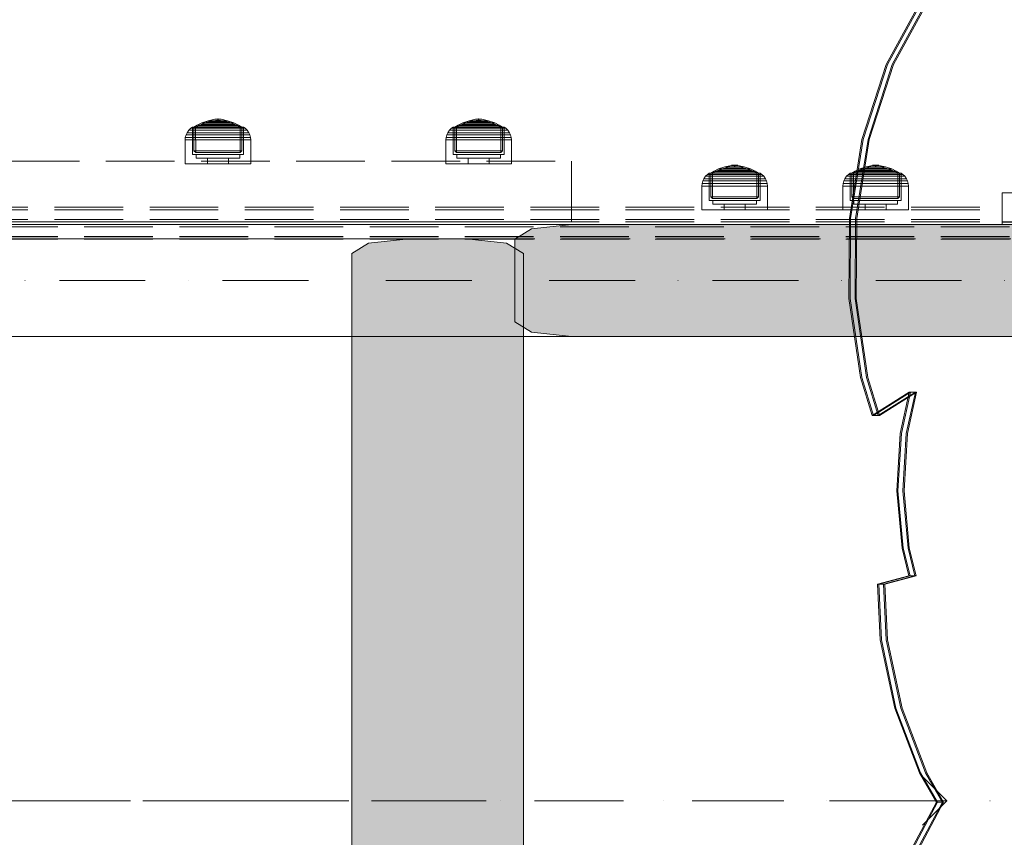
# Model space of a CAD drawing. Units: millimetres. Extents: x -728 to 9081, y -908 to 10290.
# Drawn here: x 5951 to 6356, y 5262 to 5598 of the extents above; entities that cross this region are included whole.
import ezdxf

# ---------------------------------------------------------------- set-up
doc = ezdxf.new("R2010")
doc.units = ezdxf.units.MM
for name, pattern in [('Dashed', [56.444445, 28.222222, -28.222222]), ('Dot & Dashed', [67.027776, 35.277777, -17.638888, 0, -14.111111]), ('Hidden Line', [39.122222, 28.222222, -10.9])]:
    doc.linetypes.add(name, pattern=pattern)
for name, color, linetype in [('2D Drafting - General', 7, 'Continuous'), ('Dimensions', 7, 'Continuous'), ('Interior - Furniture', 7, 'Continuous'), ('Structural - Bearing', 7, 'Continuous')]:
    doc.layers.add(name, color=color, linetype=linetype)
for name, color, linetype, lineweight in [('2D Drafting - General_Pen_No__101', 7, 'Continuous', 20), ('Interior - Furniture _Pen_No__87', 7, 'Continuous', 20), ('Interior - Furniture _Pen_No__89', 7, 'Continuous', 20), ('Structural - Bearing_Pen_No__1', 7, 'Continuous', 20), ('Structural - Bearing_Pen_No__164', 7, 'Continuous', 20), ('Structural - Bearing_Pen_No__69', 7, 'Continuous', 20), ('Structural - Bearing_Pen_No__90', 7, 'Continuous', 20)]:
    doc.layers.add(name, color=color, linetype=linetype, lineweight=lineweight)
doc.styles.get("Standard").update_dxf_attribs({"font": 'arial.ttf'})
doc.dimstyles.new('Leikkiset keinu', dxfattribs={"dimtxt": 150, "dimasz": 2.5, "dimexe": 0.06, "dimexo": 0.625, "dimtad": 0, "dimtih": 1, "dimtoh": 1, "dimdec": 0, "dimtxsty": 'Standard', "dimcen": 2.5, "dimadec": 0, "dimazin": 0, "dimtfac": 1, "dimtmove": 0, "dimatfit": 3, "dimfxl": 1, "dimarcsym": 0})

# ---------------------------------------------------------------- blocks, each defined once
blk = doc.blocks.new('Beam_1', base_point=(-749.99, 213.96))
at = {"layer": 'Structural - Bearing_Pen_No__164', "linetype": 'Continuous', "lineweight": 0, "true_color": 0x3c1f0e}
blk.add_hatch(color=38, dxfattribs=at).paths.add_polyline_path([(450.96, 235.2), (444.13, 230.96), (444.13, 196.96), (450.96, 192.72), (467.46, 190.96), (750.01, 190.96), (750.01, 236.96), (467.46, 236.96)])
at = {"layer": 'Structural - Bearing_Pen_No__1', "linetype": 'Continuous'}
for p, q in [((450.96, 235.2), (444.13, 230.96)), ((467.46, 236.96), (450.96, 235.2)), ((750.01, 236.96), (467.46, 236.96)), ((444.13, 230.96), (444.13, 196.96)), ((444.13, 196.96), (450.96, 192.72)), ((450.96, 192.72), (467.46, 190.96)), ((467.46, 190.96), (750.01, 190.96))]:
    blk.add_line(p, q, dxfattribs=at)
at = {"layer": 'Structural - Bearing_Pen_No__69', "linetype": 'Dot & Dashed'}
blk.add_line((-749.99, 213.96), (750.01, 213.96), dxfattribs=at)
at = {"layer": 'Structural - Bearing_Pen_No__90', "linetype": 'Continuous'}
for p, q in [((-749.99, 236.96), (467.46, 236.96)), ((-749.99, 190.96), (750.01, 190.96))]:
    blk.add_line(p, q, dxfattribs=at)
at = {"layer": 'Structural - Bearing_Pen_No__90', "linetype": 'Hidden Line'}
blk.add_line((467.46, 236.96), (750.01, 236.96), dxfattribs=at)
blk = doc.blocks.new('00_100101_mice_black')
at = {"layer": 'Interior - Furniture _Pen_No__87', "linetype": 'Continuous'}
for p, q in [((6.92, 16.76), (5.02, 15.82)), ((5.46, 15.63), (6.87, 16.3)), ((6.87, 16.3), (8.87, 17.02)), ((7.07, 16.3), (6.87, 16.3)), ((9.53, 17.69), (6.92, 16.76)), ((7.12, 16.76), (6.92, 16.76)), ((7.47, 16.3), (7.07, 16.3)), ((7.52, 16.76), (7.12, 16.76)), ((8.05, 16.3), (7.47, 16.3)), ((8.09, 16.76), (7.52, 16.76)), ((8.8, 16.3), (8.05, 16.3)), ((8.83, 16.76), (8.09, 16.76)), ((9.68, 16.3), (8.8, 16.3)), ((9.71, 16.76), (8.83, 16.76)), ((8.87, 17.02), (11.18, 17.54)), ((9.01, 17.02), (8.87, 17.02)), ((9.29, 17.02), (9.01, 17.02)), ((9.69, 17.02), (9.29, 17.02)), ((12.16, 18.26), (9.53, 17.69)), ((9.65, 17.69), (9.53, 17.69)), ((9.89, 17.69), (9.65, 17.69)), ((10.69, 16.3), (9.68, 16.3)), ((10.21, 17.02), (9.69, 17.02)), ((10.71, 16.76), (9.71, 16.76)), ((10.24, 17.69), (9.89, 17.69)), ((10.83, 17.02), (10.21, 17.02)), ((10.68, 17.69), (10.24, 17.69)), ((11.21, 17.69), (10.68, 17.69)), ((11.78, 16.3), (10.69, 16.3)), ((11.79, 16.76), (10.71, 16.76)), ((11.54, 17.02), (10.83, 17.02)), ((11.25, 17.54), (11.18, 17.54)), ((11.82, 17.69), (11.21, 17.69)), ((11.25, 17.55), (12.51, 17.7)), ((11.39, 17.54), (11.25, 17.54)), ((11.59, 17.54), (11.39, 17.54)), ((12.3, 17.02), (11.54, 17.02)), ((11.85, 17.54), (11.59, 17.54)), ((12.92, 16.3), (11.78, 16.3)), ((12.92, 16.76), (11.79, 16.76)), ((12.47, 17.69), (11.82, 17.69)), ((12.16, 17.54), (11.85, 17.54)), ((12.2, 18.26), (12.16, 18.26)), ((12.51, 17.54), (12.16, 17.54)), ((13.45, 18.4), (12.2, 18.27)), ((12.28, 18.26), (12.2, 18.26)), ((12.4, 18.26), (12.28, 18.26)), ((13.1, 17.02), (12.3, 17.02)), ((12.55, 18.26), (12.4, 18.26)), ((13.15, 17.69), (12.47, 17.69)), ((12.54, 17.7), (12.51, 17.7)), ((12.9, 17.54), (12.51, 17.54)), ((12.6, 17.7), (12.54, 17.7)), ((12.73, 18.26), (12.55, 18.26)), ((12.69, 17.7), (12.6, 17.7)), ((12.69, 17.71), (13.45, 17.75)), ((12.8, 17.7), (12.69, 17.7)), ((12.93, 18.26), (12.73, 18.26)), ((12.93, 17.7), (12.8, 17.7)), ((13.3, 17.54), (12.9, 17.54)), ((12.92, 16.76), (14.08, 16.76)), ((14.08, 16.76), (12.92, 16.76)), ((12.92, 16.3), (14.08, 16.3)), ((14.08, 16.3), (12.92, 16.3)), ((13.15, 18.26), (12.93, 18.26)), ((13.08, 17.7), (12.93, 17.7)), ((13.24, 17.7), (13.08, 17.7)), ((13.1, 17.02), (13.9, 17.02)), ((13.9, 17.02), (13.1, 17.02)), ((13.38, 18.26), (13.15, 18.26)), ((13.15, 17.69), (13.85, 17.69)), ((13.85, 17.69), (13.15, 17.69)), ((13.41, 17.7), (13.24, 17.7)), ((13.3, 17.54), (13.7, 17.54)), ((13.7, 17.54), (13.3, 17.54)), ((13.38, 18.26), (13.62, 18.26)), ((13.62, 18.26), (13.38, 18.26)), ((13.41, 17.7), (13.59, 17.7)), ((13.59, 17.7), (13.41, 17.7)), ((13.45, 17.75), (13.45, 18.4)), ((13.47, 18.4), (13.46, 18.4)), ((13.47, 17.75), (13.46, 17.75)), ((13.49, 18.4), (13.47, 18.4)), ((13.49, 17.75), (13.47, 17.75)), ((13.5, 18.4), (13.49, 18.4)), ((13.5, 17.75), (13.49, 17.75)), ((13.5, 18.4), (13.5, 18.4)), ((13.52, 18.4), (13.5, 18.4)), ((13.5, 17.75), (13.5, 17.75)), ((13.52, 17.75), (13.5, 17.75)), ((13.54, 18.4), (13.52, 18.4)), ((13.54, 17.75), (13.52, 17.75)), ((13.54, 18.4), (13.54, 18.4)), ((13.54, 17.75), (13.54, 17.75)), ((13.55, 17.75), (13.55, 18.4)), ((13.55, 18.4), (14.8, 18.27)), ((14.31, 17.71), (13.55, 17.75)), ((13.76, 17.7), (13.59, 17.7)), ((13.85, 18.26), (13.62, 18.26)), ((14.1, 17.54), (13.7, 17.54)), ((13.92, 17.7), (13.76, 17.7)), ((14.07, 18.26), (13.85, 18.26)), ((14.53, 17.69), (13.85, 17.69)), ((14.7, 17.02), (13.9, 17.02)), ((14.07, 17.7), (13.92, 17.7)), ((14.27, 18.26), (14.07, 18.26)), ((14.2, 17.7), (14.07, 17.7)), ((15.21, 16.76), (14.08, 16.76)), ((15.22, 16.3), (14.08, 16.3)), ((14.49, 17.54), (14.1, 17.54)), ((14.31, 17.7), (14.2, 17.7)), ((14.45, 18.26), (14.27, 18.26)), ((14.4, 17.7), (14.31, 17.7)), ((14.46, 17.7), (14.4, 17.7)), ((14.6, 18.26), (14.45, 18.26)), ((14.49, 17.7), (14.46, 17.7)), ((15.75, 17.55), (14.49, 17.7)), ((14.84, 17.54), (14.49, 17.54)), ((15.18, 17.69), (14.53, 17.69)), ((14.72, 18.26), (14.6, 18.26)), ((15.46, 17.02), (14.7, 17.02)), ((14.8, 18.26), (14.72, 18.26)), ((14.84, 18.26), (14.8, 18.26)), ((14.84, 18.26), (17.47, 17.69)), ((15.15, 17.54), (14.84, 17.54)), ((15.41, 17.54), (15.15, 17.54)), ((15.79, 17.69), (15.18, 17.69)), ((16.29, 16.76), (15.21, 16.76)), ((16.31, 16.3), (15.22, 16.3)), ((15.61, 17.54), (15.41, 17.54)), ((16.17, 17.02), (15.46, 17.02)), ((15.75, 17.54), (15.61, 17.54)), ((15.82, 17.54), (15.75, 17.54)), ((16.32, 17.69), (15.79, 17.69)), ((18.13, 17.02), (15.82, 17.54)), ((16.79, 17.02), (16.17, 17.02)), ((17.29, 16.76), (16.29, 16.76)), ((17.32, 16.3), (16.31, 16.3)), ((16.76, 17.69), (16.32, 17.69)), ((17.11, 17.69), (16.76, 17.69)), ((17.31, 17.02), (16.79, 17.02)), ((17.35, 17.69), (17.11, 17.69)), ((18.17, 16.76), (17.29, 16.76)), ((17.71, 17.02), (17.31, 17.02)), ((18.2, 16.3), (17.32, 16.3)), ((17.47, 17.69), (17.35, 17.69)), ((17.47, 17.69), (20.08, 16.76)), ((17.99, 17.02), (17.71, 17.02)), ((18.13, 17.02), (17.99, 17.02)), ((20.13, 16.3), (18.13, 17.02)), ((18.91, 16.76), (18.17, 16.76)), ((18.95, 16.3), (18.2, 16.3)), ((19.48, 16.76), (18.91, 16.76)), ((19.53, 16.3), (18.95, 16.3)), ((19.88, 16.76), (19.48, 16.76)), ((19.93, 16.3), (19.53, 16.3)), ((20.08, 16.76), (19.88, 16.76)), ((20.13, 16.3), (19.93, 16.3)), ((20.08, 16.76), (21.98, 15.82)), ((21.54, 15.63), (20.13, 16.3)), ((0.79, 12.74), (0.39, 11.88)), ((1.52, 13.78), (0.79, 12.74)), ((1.17, 12.74), (0.79, 12.74)), ((1.93, 12.74), (1.17, 12.74)), ((2.34, 14.55), (1.52, 13.78)), ((1.89, 13.78), (1.52, 13.78)), ((2.61, 13.78), (1.89, 13.78)), ((3.05, 12.74), (1.93, 12.74)), ((2.98, 14.98), (2.34, 14.55)), ((2.68, 14.55), (2.34, 14.55)), ((3.65, 13.78), (2.61, 13.78)), ((3.35, 14.55), (2.68, 14.55)), ((3, 3.75), (2.98, 14.98)), ((3.3, 14.98), (2.98, 14.98)), ((4.48, 12.74), (3.05, 12.74)), ((3.93, 14.98), (3.3, 14.98)), ((4.32, 14.55), (3.35, 14.55)), ((5.02, 15.82), (3.65, 14.98)), ((3.95, 14.98), (3.65, 14.98)), ((3.65, 14.98), (3.66, 5.28)), ((5, 13.78), (3.65, 13.78)), ((4.85, 14.98), (3.93, 14.98)), ((4.54, 14.98), (3.95, 14.98)), ((5.58, 14.55), (4.32, 14.55)), ((4.34, 14.98), (5.46, 15.63)), ((4.35, 4.61), (4.34, 14.98)), ((6.18, 12.74), (4.48, 12.74)), ((5.4, 14.98), (4.54, 14.98)), ((6.03, 14.98), (4.85, 14.98)), ((6.61, 13.78), (5, 13.78)), ((5.28, 15.82), (5.02, 15.82)), ((5.79, 15.82), (5.28, 15.82)), ((6.51, 14.98), (5.4, 14.98)), ((5.7, 15.63), (5.46, 15.63)), ((7.08, 14.55), (5.58, 14.55)), ((6.18, 15.63), (5.7, 15.63)), ((6.53, 15.82), (5.79, 15.82)), ((7.44, 14.98), (6.03, 14.98)), ((6.89, 15.63), (6.18, 15.63)), ((8.11, 12.74), (6.18, 12.74)), ((7.83, 14.98), (6.51, 14.98)), ((7.48, 15.82), (6.53, 15.82)), ((8.42, 13.78), (6.61, 13.78)), ((7.79, 15.63), (6.89, 15.63)), ((8.77, 14.55), (7.08, 14.55)), ((9.04, 14.98), (7.44, 14.98)), ((8.62, 15.82), (7.48, 15.82)), ((8.87, 15.63), (7.79, 15.63)), ((9.32, 14.98), (7.83, 14.98)), ((10.2, 12.74), (8.11, 12.74)), ((10.39, 13.78), (8.42, 13.78)), ((9.9, 15.82), (8.62, 15.82)), ((10.6, 14.55), (8.77, 14.55)), ((10.09, 15.63), (8.87, 15.63)), ((10.77, 14.98), (9.04, 14.98)), ((10.94, 14.98), (9.32, 14.98)), ((11.3, 15.82), (9.9, 15.82)), ((11.41, 15.63), (10.09, 15.63)), ((12.39, 12.74), (10.2, 12.74)), ((12.45, 13.78), (10.39, 13.78)), ((12.52, 14.55), (10.6, 14.55)), ((12.58, 14.98), (10.77, 14.98)), ((12.64, 14.98), (10.94, 14.98)), ((12.76, 15.82), (11.3, 15.82)), ((12.8, 15.63), (11.41, 15.63)), ((12.39, 12.74), (14.61, 12.74)), ((14.61, 12.74), (12.39, 12.74)), ((12.45, 13.78), (14.55, 13.78)), ((14.55, 13.78), (12.45, 13.78)), ((12.52, 14.55), (14.48, 14.55)), ((14.48, 14.55), (12.52, 14.55)), ((14.42, 14.98), (12.58, 14.98)), ((14.36, 14.98), (12.64, 14.98)), ((12.76, 15.82), (14.24, 15.82)), ((14.24, 15.82), (12.76, 15.82)), ((12.8, 15.63), (14.2, 15.63)), ((14.2, 15.63), (12.8, 15.63)), ((15.59, 15.63), (14.2, 15.63)), ((15.7, 15.82), (14.24, 15.82)), ((16.06, 14.98), (14.36, 14.98)), ((16.23, 14.98), (14.42, 14.98)), ((16.4, 14.55), (14.48, 14.55)), ((16.61, 13.78), (14.55, 13.78)), ((16.8, 12.74), (14.61, 12.74)), ((16.91, 15.63), (15.59, 15.63)), ((17.1, 15.82), (15.7, 15.82)), ((17.68, 14.98), (16.06, 14.98)), ((17.96, 14.98), (16.23, 14.98)), ((18.23, 14.55), (16.4, 14.55)), ((18.58, 13.78), (16.61, 13.78)), ((18.89, 12.74), (16.8, 12.74)), ((18.13, 15.63), (16.91, 15.63)), ((18.38, 15.82), (17.1, 15.82)), ((19.17, 14.98), (17.68, 14.98)), ((19.56, 14.98), (17.96, 14.98)), ((19.21, 15.63), (18.13, 15.63)), ((19.92, 14.55), (18.23, 14.55)), ((19.52, 15.82), (18.38, 15.82)), ((20.39, 13.78), (18.58, 13.78)), ((20.82, 12.74), (18.89, 12.74)), ((20.49, 14.98), (19.17, 14.98)), ((20.11, 15.63), (19.21, 15.63)), ((20.47, 15.82), (19.52, 15.82)), ((20.97, 14.98), (19.56, 14.98)), ((21.42, 14.55), (19.92, 14.55)), ((20.82, 15.63), (20.11, 15.63)), ((22, 13.78), (20.39, 13.78)), ((21.21, 15.82), (20.47, 15.82)), ((21.6, 14.98), (20.49, 14.98)), ((21.3, 15.63), (20.82, 15.63)), ((22.52, 12.74), (20.82, 12.74)), ((22.15, 14.98), (20.97, 14.98)), ((21.72, 15.82), (21.21, 15.82)), ((21.54, 15.63), (21.3, 15.63)), ((22.68, 14.55), (21.42, 14.55)), ((22.66, 14.98), (21.54, 15.63)), ((22.46, 14.98), (21.6, 14.98)), ((21.98, 15.82), (21.72, 15.82)), ((21.98, 15.82), (23.35, 14.98)), ((23.35, 13.78), (22, 13.78)), ((23.07, 14.98), (22.15, 14.98)), ((23.05, 14.98), (22.46, 14.98)), ((23.95, 12.74), (22.52, 12.74)), ((22.65, 4.61), (22.66, 14.98)), ((23.65, 14.55), (22.68, 14.55)), ((23.35, 14.98), (23.05, 14.98)), ((23.7, 14.98), (23.07, 14.98)), ((23.35, 14.98), (23.34, 5.28)), ((24.39, 13.78), (23.35, 13.78)), ((24.32, 14.55), (23.65, 14.55)), ((24.02, 14.98), (23.7, 14.98)), ((25.07, 12.74), (23.95, 12.74)), ((24, 3.75), (24.02, 14.98)), ((24.02, 14.98), (24.66, 14.55)), ((24.66, 14.55), (24.32, 14.55)), ((25.11, 13.78), (24.39, 13.78)), ((24.66, 14.55), (25.48, 13.78)), ((25.83, 12.74), (25.07, 12.74)), ((25.48, 13.78), (25.11, 13.78)), ((25.48, 13.78), (26.21, 12.74)), ((26.21, 12.74), (25.83, 12.74)), ((26.21, 12.74), (26.61, 11.88)), ((0.09, 10.79), (0, 9.75)), ((0.41, 9.75), (0, 9.75)), ((0, 9.75), (0, 0)), ((0.39, 11.88), (0.09, 10.79)), ((0.5, 10.79), (0.09, 10.79)), ((0.78, 11.88), (0.39, 11.88)), ((1.22, 9.75), (0.41, 9.75)), ((1.3, 10.79), (0.5, 10.79)), ((1.57, 11.88), (0.78, 11.88)), ((2.4, 9.75), (1.22, 9.75)), ((2.47, 10.79), (1.3, 10.79)), ((2.72, 11.88), (1.57, 11.88)), ((3.92, 9.75), (2.4, 9.75)), ((3.98, 10.79), (2.47, 10.79)), ((4.19, 11.88), (2.72, 11.88)), ((5.73, 9.75), (3.92, 9.75)), ((5.78, 10.79), (3.98, 10.79)), ((5.95, 11.88), (4.19, 11.88)), ((7.77, 9.75), (5.73, 9.75)), ((7.81, 10.79), (5.78, 10.79)), ((7.94, 11.88), (5.95, 11.88)), ((9.99, 9.75), (7.77, 9.75)), ((10.02, 10.79), (7.81, 10.79)), ((10.09, 11.88), (7.94, 11.88)), ((12.32, 9.75), (9.99, 9.75)), ((12.33, 10.79), (10.02, 10.79)), ((12.35, 11.88), (10.09, 11.88)), ((12.32, 9.75), (14.68, 9.75)), ((14.68, 9.75), (12.32, 9.75)), ((12.33, 10.79), (14.67, 10.79)), ((14.67, 10.79), (12.33, 10.79)), ((12.35, 11.88), (14.65, 11.88)), ((14.65, 11.88), (12.35, 11.88)), ((16.91, 11.88), (14.65, 11.88)), ((16.98, 10.79), (14.67, 10.79)), ((17.01, 9.75), (14.68, 9.75)), ((19.06, 11.88), (16.91, 11.88)), ((19.19, 10.79), (16.98, 10.79)), ((19.23, 9.75), (17.01, 9.75)), ((21.05, 11.88), (19.06, 11.88)), ((21.22, 10.79), (19.19, 10.79)), ((21.27, 9.75), (19.23, 9.75)), ((22.81, 11.88), (21.05, 11.88)), ((23.02, 10.79), (21.22, 10.79)), ((23.08, 9.75), (21.27, 9.75)), ((24.28, 11.88), (22.81, 11.88)), ((24.53, 10.79), (23.02, 10.79)), ((24.6, 9.75), (23.08, 9.75)), ((25.43, 11.88), (24.28, 11.88)), ((25.7, 10.79), (24.53, 10.79)), ((25.78, 9.75), (24.6, 9.75)), ((26.22, 11.88), (25.43, 11.88)), ((26.5, 10.79), (25.7, 10.79)), ((26.59, 9.75), (25.78, 9.75)), ((26.61, 11.88), (26.22, 11.88)), ((26.91, 10.79), (26.5, 10.79)), ((27, 9.75), (26.59, 9.75)), ((26.61, 11.88), (26.91, 10.79)), ((26.91, 10.79), (27, 9.75)), ((27, 9.75), (27, 0)), ((3.66, 5.28), (4.35, 4.61)), ((3.96, 5.28), (3.66, 5.28)), ((4.55, 5.28), (3.96, 5.28)), ((4.63, 4.61), (4.35, 4.61)), ((5.41, 5.28), (4.55, 5.28)), ((5.18, 4.61), (4.63, 4.61)), ((5.98, 4.61), (5.18, 4.61)), ((6.52, 5.28), (5.41, 5.28)), ((7.01, 4.61), (5.98, 4.61)), ((7.84, 5.28), (6.52, 5.28)), ((8.23, 4.61), (7.01, 4.61)), ((9.33, 5.28), (7.84, 5.28)), ((9.62, 4.61), (8.23, 4.61)), ((10.94, 5.28), (9.33, 5.28)), ((11.12, 4.61), (9.62, 4.61)), ((12.64, 5.28), (10.94, 5.28)), ((12.7, 4.61), (11.12, 4.61)), ((12.64, 5.28), (14.36, 5.28)), ((14.36, 5.28), (12.64, 5.28)), ((12.7, 4.61), (14.3, 4.61)), ((14.3, 4.61), (12.7, 4.61)), ((15.88, 4.61), (14.3, 4.61)), ((16.06, 5.28), (14.36, 5.28)), ((17.38, 4.61), (15.88, 4.61)), ((17.67, 5.28), (16.06, 5.28)), ((18.77, 4.61), (17.38, 4.61)), ((19.16, 5.28), (17.67, 5.28)), ((19.99, 4.61), (18.77, 4.61)), ((20.48, 5.28), (19.16, 5.28)), ((21.02, 4.61), (19.99, 4.61)), ((21.59, 5.28), (20.48, 5.28)), ((21.82, 4.61), (21.02, 4.61)), ((22.45, 5.28), (21.59, 5.28)), ((22.37, 4.61), (21.82, 4.61)), ((22.65, 4.61), (22.37, 4.61)), ((23.04, 5.28), (22.45, 5.28)), ((23.34, 5.28), (22.65, 4.61)), ((23.34, 5.28), (23.04, 5.28)), ((0.41, 0), (0, 0)), ((1.22, 0), (0.41, 0)), ((2.4, 0), (1.22, 0)), ((3.92, 0), (2.4, 0)), ((3.32, 3.75), (3, 3.75)), ((3.95, 3.75), (3.32, 3.75)), ((5.73, 0), (3.92, 0)), ((4.87, 3.75), (3.95, 3.75)), ((4.5, 2.25), (4.5, 3.75)), ((4.77, 2.25), (4.5, 2.25)), ((5.31, 2.25), (4.77, 2.25)), ((6.05, 3.75), (4.87, 3.75)), ((6.1, 2.25), (5.31, 2.25)), ((7.77, 0), (5.73, 0)), ((7.45, 3.75), (6.05, 3.75)), ((7.11, 2.25), (6.1, 2.25)), ((8.32, 2.25), (7.11, 2.25)), ((9.05, 3.75), (7.45, 3.75)), ((9.99, 0), (7.77, 0)), ((9.68, 2.25), (8.32, 2.25)), ((10.77, 3.75), (9.05, 3.75)), ((9.2, 0), (9.2, 2.25)), ((11.16, 2.25), (9.68, 2.25)), ((12.32, 0), (9.99, 0)), ((12.58, 3.75), (10.77, 3.75)), ((12.71, 2.25), (11.16, 2.25)), ((14.68, 0), (12.32, 0)), ((14.42, 3.75), (12.58, 3.75)), ((14.29, 2.25), (12.71, 2.25)), ((15.84, 2.25), (14.29, 2.25)), ((16.23, 3.75), (14.42, 3.75)), ((17.01, 0), (14.68, 0)), ((17.32, 2.25), (15.84, 2.25)), ((17.95, 3.75), (16.23, 3.75)), ((19.23, 0), (17.01, 0)), ((18.68, 2.25), (17.32, 2.25)), ((17.8, 0), (17.8, 2.25)), ((19.55, 3.75), (17.95, 3.75)), ((19.89, 2.25), (18.68, 2.25)), ((21.27, 0), (19.23, 0)), ((20.95, 3.75), (19.55, 3.75)), ((20.9, 2.25), (19.89, 2.25)), ((21.69, 2.25), (20.9, 2.25)), ((22.13, 3.75), (20.95, 3.75)), ((23.08, 0), (21.27, 0)), ((22.23, 2.25), (21.69, 2.25)), ((23.05, 3.75), (22.13, 3.75)), ((22.5, 2.25), (22.23, 2.25)), ((22.5, 2.25), (22.5, 3.75)), ((23.68, 3.75), (23.05, 3.75)), ((24.6, 0), (23.08, 0)), ((24, 3.75), (23.68, 3.75)), ((25.78, 0), (24.6, 0)), ((26.59, 0), (25.78, 0)), ((27, 0), (26.59, 0))]:
    blk.add_line(p, q, dxfattribs=at)
blk = doc.blocks.new('Beam_41', base_point=(824.01, 235.95))
at = {"layer": 'Structural - Bearing_Pen_No__90', "linetype": 'Hidden Line'}
for p, q in [((-749.99, 235.95), (750.01, 235.95)), ((-749.99, 231.95), (750.01, 231.95))]:
    blk.add_line(p, q, dxfattribs=at)
blk = doc.blocks.new('Beam_42', base_point=(824.01, 236.97))
at = {"layer": 'Structural - Bearing_Pen_No__90', "linetype": 'Hidden Line'}
for p, q in [((-749.99, 236.97), (750.01, 236.97)), ((-749.99, 235.97), (750.01, 235.97))]:
    blk.add_line(p, q, dxfattribs=at)
blk = doc.blocks.new('Beam_43', base_point=(824.01, 231.93))
at = {"layer": 'Structural - Bearing_Pen_No__90', "linetype": 'Hidden Line'}
for p, q in [((-749.99, 231.93), (750.01, 231.93)), ((-749.99, 230.93), (750.01, 230.93))]:
    blk.add_line(p, q, dxfattribs=at)
blk = doc.blocks.new('Beam_53', base_point=(824.01, 236.98))
at = {"layer": 'Structural - Bearing_Pen_No__69', "linetype": 'Dot & Dashed'}
blk.add_line((824.01, 236.98), (824.01, 237.98), dxfattribs=at)
at = {"layer": 'Structural - Bearing_Pen_No__90', "linetype": 'Hidden Line'}
for p, q in [((824.01, 237.98), (644.48, 237.98)), ((644.48, 236.98), (644.48, 237.98)), ((824.01, 236.98), (644.48, 236.98)), ((824.01, 236.98), (824.01, 237.98))]:
    blk.add_line(p, q, dxfattribs=at)
blk = doc.blocks.new('Beam_54', base_point=(824.01, 237.99))
at = {"layer": 'Structural - Bearing_Pen_No__69', "linetype": 'Dot & Dashed'}
blk.add_line((824.01, 237.99), (824.01, 248.99), dxfattribs=at)
at = {"layer": 'Structural - Bearing_Pen_No__90', "linetype": 'Hidden Line'}
for p, q in [((644.48, 237.99), (644.48, 248.99)), ((824.01, 237.99), (824.01, 248.99)), ((824.01, 237.99), (644.48, 237.99))]:
    blk.add_line(p, q, dxfattribs=at)
blk = doc.blocks.new('Beam_55', base_point=(824.01, 249))
at = {"layer": 'Structural - Bearing_Pen_No__69', "linetype": 'Dot & Dashed'}
blk.add_line((824.01, 249), (824.01, 250), dxfattribs=at)
at = {"layer": 'Structural - Bearing_Pen_No__90', "linetype": 'Hidden Line'}
for p, q in [((824.01, 250), (644.48, 250)), ((644.48, 249), (644.48, 250)), ((824.01, 249), (824.01, 250))]:
    blk.add_line(p, q, dxfattribs=at)
blk = doc.blocks.new('Beam_56', base_point=(-755.99, 0))
at = {"layer": 'Structural - Bearing_Pen_No__164', "linetype": 'Continuous', "lineweight": 0, "true_color": 0x3c1f0e}
blk.add_hatch(color=38, dxfattribs=at).paths.add_polyline_path([(377.16, 225), (377.16, -225), (384.04, -229.24), (400.67, -231), (424.17, -231), (440.8, -229.24), (447.68, -225), (447.68, 225), (440.8, 229.24), (424.17, 231), (400.67, 231), (384.04, 229.24)])
at = {"layer": 'Structural - Bearing_Pen_No__1', "linetype": 'Continuous'}
for p, q in [((400.67, 231), (384.04, 229.24)), ((424.17, 231), (400.67, 231)), ((440.8, 229.24), (424.17, 231)), ((384.04, 229.24), (377.16, 225)), ((447.68, 225), (440.8, 229.24)), ((377.16, 225), (377.16, -225)), ((447.68, -225), (447.68, 225))]:
    blk.add_line(p, q, dxfattribs=at)
at = {"layer": 'Structural - Bearing_Pen_No__69', "linetype": 'Dot & Dashed'}
blk.add_line((-755.99, 0), (756.01, 0), dxfattribs=at)
at = {"layer": 'Structural - Bearing_Pen_No__90', "linetype": 'Continuous'}
blk.add_line((-755.99, 231), (424.17, 231), dxfattribs=at)
at = {"layer": 'Structural - Bearing_Pen_No__90', "linetype": 'Hidden Line'}
blk.add_line((424.17, 231), (756.01, 231), dxfattribs=at)
blk = doc.blocks.new('Beam_57', base_point=(-749.99, 262.99))
at = {"layer": 'Structural - Bearing_Pen_No__90', "linetype": 'Hidden Line'}
for p, q in [((-467.24, 262.99), (467.52, 262.99)), ((467.52, 262.99), (467.52, 237.99)), ((-467.24, 237.99), (467.52, 237.99))]:
    blk.add_line(p, q, dxfattribs=at)
blk = doc.blocks.new('Beam_59', base_point=(750.01, 239))
at = {"layer": 'Structural - Bearing_Pen_No__90', "linetype": 'Hidden Line'}
for p, q in [((-644.87, 239), (644.56, 239)), ((644.56, 239), (644.56, 238)), ((-644.87, 238), (644.56, 238))]:
    blk.add_line(p, q, dxfattribs=at)
blk = doc.blocks.new('Beam_60', base_point=(750.01, 243.02))
at = {"layer": 'Structural - Bearing_Pen_No__90', "linetype": 'Hidden Line'}
for p, q in [((-644.87, 243.02), (644.56, 243.02)), ((644.56, 243.02), (644.56, 239.02)), ((-644.87, 239.02), (644.56, 239.02))]:
    blk.add_line(p, q, dxfattribs=at)
blk = doc.blocks.new('Beam_61', base_point=(750.01, 244.04))
at = {"layer": 'Structural - Bearing_Pen_No__90', "linetype": 'Hidden Line'}
for p, q in [((-644.87, 244.04), (644.56, 244.04)), ((-644.87, 243.04), (644.56, 243.04)), ((644.56, 244.04), (644.56, 243.04))]:
    blk.add_line(p, q, dxfattribs=at)
blk = doc.blocks.new('Line_8', base_point=(-329.65, 0))
at = {"layer": '2D Drafting - General_Pen_No__101', "linetype": 'Continuous'}
for q in [(611.74, 10), (611.74, -10)]:
    blk.add_line((621.74, 0), q, dxfattribs=at)
at = {"layer": '2D Drafting - General_Pen_No__101', "linetype": 'Dashed'}
blk.add_line((-329.65, 0), (621.74, 0), dxfattribs=at)
blk = doc.blocks.new('*D242')
at = {"layer": 'Defpoints', "color": 0}
for p in [(4864.73, 7147.87), (8100.44, 7147.87), (7071.14, 2186.57)]:
    blk.add_point(p, dxfattribs=at)
at = {"layer": 'Dimensions', "color": 0, "lineweight": -2}
for p, q in [((4865.36, 7147.87), (8100.5, 7147.87)), ((8100.44, 7145.37), (8100.44, 4744.42)), ((8100.44, 2189.07), (8100.44, 4590.02)), ((7071.76, 2186.57), (8100.5, 2186.57))]:
    blk.add_line(p, q, dxfattribs=at)
at = {"layer": 'Dimensions', "color": 0}
for points in [[(8100.86, 7145.37), (8100.03, 7145.37), (8100.44, 7147.87)], [(8100.03, 2189.07), (8100.86, 2189.07), (8100.44, 2186.57)]]:
    blk.add_solid(points, dxfattribs=at)
at = {"layer": 'Dimensions', "color": 0, "insert": (8100.44, 4667.22), "char_height": 150, "attachment_point": 5}
blk.add_mtext('4961', dxfattribs=at)
blk = doc.blocks.new('00_TEMAT_NAT_JK2plaknes')
at = {"layer": 'Interior - Furniture _Pen_No__89', "linetype": 'Continuous'}
for p, q in [((15.72, 744.66), (33.53, 777.16)), ((16.22, 744.66), (34.03, 777.16)), ((18.22, 744.66), (36.03, 777.16)), ((18.72, 744.66), (36.53, 777.16)), ((5.77, 713.76), (15.72, 744.66)), ((6.27, 713.76), (16.22, 744.66)), ((8.27, 713.76), (18.22, 744.66)), ((8.77, 713.76), (18.72, 744.66)), ((0.62, 681.34), (5.77, 713.76)), ((1.12, 681.34), (6.27, 713.76)), ((3.12, 681.34), (8.27, 713.76)), ((3.62, 681.34), (8.77, 713.76)), ((0.42, 648.37), (0.62, 681.34)), ((0.92, 648.37), (1.12, 681.34)), ((2.92, 648.37), (3.12, 681.34)), ((3.42, 648.37), (3.62, 681.34)), ((5.18, 615.87), (0.42, 648.37)), ((5.68, 615.87), (0.92, 648.37)), ((7.68, 615.87), (2.92, 648.37)), ((8.18, 615.87), (3.42, 648.37)), ((9.97, 600.34), (5.18, 615.87)), ((10.47, 600.34), (5.68, 615.87)), ((12.47, 600.34), (7.68, 615.87)), ((12.97, 600.34), (8.18, 615.87)), ((25.22, 609.9), (9.97, 600.34)), ((25.72, 609.9), (10.47, 600.34)), ((27.72, 609.9), (12.47, 600.34)), ((28.22, 609.9), (12.97, 600.34)), ((21.47, 592.88), (25.22, 609.9)), ((21.97, 592.88), (25.72, 609.9)), ((23.97, 592.88), (27.72, 609.9)), ((24.47, 592.88), (28.22, 609.9)), ((25.22, 609.9), (25.72, 609.9)), ((25.72, 609.9), (27.72, 609.9)), ((27.72, 609.9), (28.22, 609.9)), ((9.97, 600.34), (10.47, 600.34)), ((10.47, 600.34), (12.47, 600.34)), ((12.47, 600.34), (12.97, 600.34)), ((20.07, 569.28), (21.47, 592.88)), ((20.57, 569.28), (21.97, 592.88)), ((22.57, 569.28), (23.97, 592.88)), ((23.07, 569.28), (24.47, 592.88)), ((22.24, 545.76), (20.07, 569.28)), ((22.74, 545.76), (20.57, 569.28)), ((24.74, 545.76), (22.57, 569.28)), ((25.24, 545.76), (23.07, 569.28)), ((25.08, 534.4), (22.24, 545.76)), ((25.58, 534.4), (22.74, 545.76)), ((27.58, 534.4), (24.74, 545.76)), ((28.08, 534.4), (25.24, 545.76)), ((12.16, 530.89), (25.08, 534.4)), ((12.66, 530.89), (25.58, 534.4)), ((14.66, 530.89), (27.58, 534.4)), ((15.16, 530.89), (28.08, 534.4)), ((25.08, 534.4), (25.58, 534.4)), ((25.58, 534.4), (27.58, 534.4)), ((27.58, 534.4), (28.08, 534.4)), ((13.28, 508.05), (12.16, 530.89)), ((12.16, 530.89), (12.66, 530.89)), ((13.78, 508.05), (12.66, 530.89)), ((12.66, 530.89), (14.66, 530.89)), ((15.78, 508.05), (14.66, 530.89)), ((14.66, 530.89), (15.16, 530.89)), ((16.28, 508.05), (15.16, 530.89)), ((19.25, 479.88), (13.28, 508.05)), ((19.75, 479.88), (13.78, 508.05)), ((21.75, 479.88), (15.78, 508.05)), ((22.25, 479.88), (16.28, 508.05)), ((29.38, 453.34), (19.25, 479.88)), ((29.88, 453.34), (19.75, 479.88)), ((31.88, 453.34), (21.75, 479.88)), ((32.38, 453.34), (22.25, 479.88)), ((36.36, 441.28), (29.38, 453.34)), ((36.86, 441.28), (29.88, 453.34)), ((38.86, 441.28), (31.88, 453.34)), ((39.36, 441.28), (32.38, 453.34)), ((26.04, 421.76), (36.36, 441.28)), ((26.54, 421.76), (36.86, 441.28)), ((28.54, 421.76), (38.86, 441.28)), ((29.04, 421.76), (39.36, 441.28)), ((36.36, 441.28), (36.86, 441.28)), ((36.86, 441.28), (38.86, 441.28)), ((38.86, 441.28), (39.36, 441.28))]:
    blk.add_line(p, q, dxfattribs=at)

msp = doc.modelspace()

# ---------------------------------------------------------------- block references
at = {"layer": '2D Drafting - General', "color": 253, "linetype": 'Dashed', "lineweight": 20}
msp.add_blockref('Line_8', (5381.13, 5277.27), dxfattribs=at)
at = {"layer": 'Interior - Furniture', "color": 104, "linetype": 'Continuous', "lineweight": 30, "true_color": 0x029e21, "zscale": 1000}
msp.add_blockref('00_TEMAT_NAT_JK2plaknes', (6291.86, 4835.39), dxfattribs=at)
at = {"layer": 'Interior - Furniture', "color": 104, "linetype": 'Continuous', "lineweight": 20, "true_color": 0x029e21, "zscale": 1000}
for p in [(6019.4, 5539.23), (6019.4, 5539.23), (6126.59, 5539.23), (6126.59, 5539.23), (6231.8, 5520.29), (6231.8, 5520.29), (6289.78, 5520.29), (6289.78, 5520.29)]:
    msp.add_blockref('00_100101_mice_black', p, dxfattribs=at)
at = {"layer": 'Structural - Bearing', "color": 132, "lineweight": 20, "true_color": 0x00bfbf}
for name, p in [('Beam_57', (4960.79, 5540.26)), ('Beam_55', (6534.79, 5526.27)), ('Beam_54', (6534.79, 5515.26)), ('Beam_61', (6460.79, 5521.32)), ('Beam_60', (6460.79, 5520.3)), ('Beam_42', (6534.79, 5514.24)), ('Beam_1', (4960.79, 5491.23)), ('Beam_41', (6534.79, 5513.22)), ('Beam_59', (6460.79, 5516.28)), ('Beam_53', (6534.79, 5514.25)), ('Beam_43', (6534.79, 5509.2)), ('Beam_56', (4954.79, 5277.27))]:
    msp.add_blockref(name, p, dxfattribs=at)

# ---------------------------------------------------------------- dimensions: what is measured, and where the dimension line sits
at = {"layer": 'Dimensions'}
dim = msp.add_linear_dim(base=(8100.44, 7147.87), p1=(7071.14, 2186.57), p2=(4864.73, 7147.87), angle=90, dimstyle='Leikkiset keinu', dxfattribs=at)
dim.commit()
dim.dimension.update_dxf_attribs({"geometry": '*D242', "text_midpoint": (8100.44, 4667.22)})

doc.saveas('drawing.dxf')
